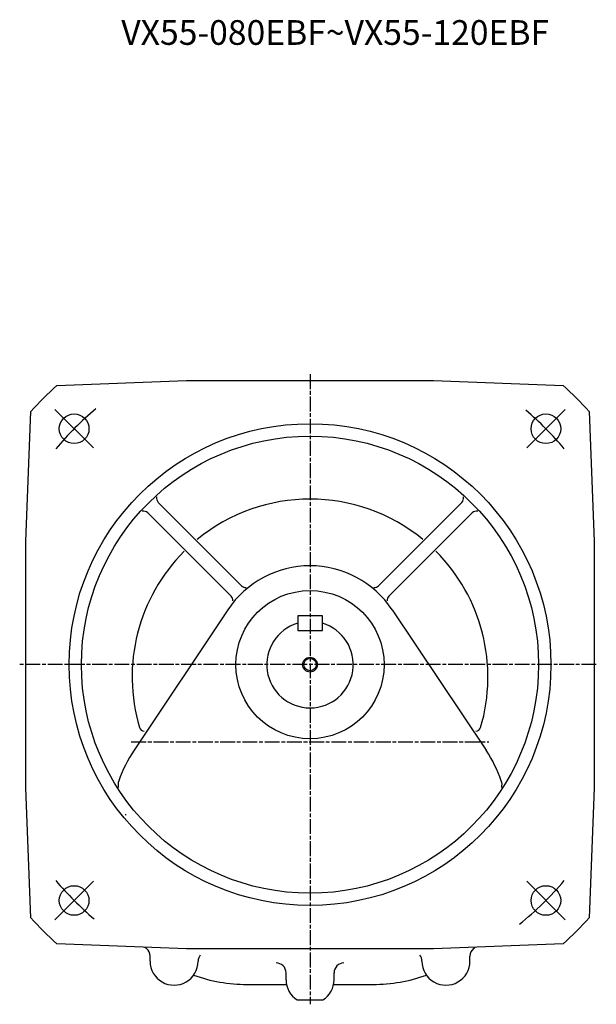
# Model space of a CAD drawing. Extents: x 151 to 1584, y 504 to 1525.
# Drawn here: x 1117 to 1584, y 504 to 1301 of the extents above; entities that cross this region are included whole.
import ezdxf

# ---------------------------------------------------------------- set-up
doc = ezdxf.new("R2010")
doc.units = 0
doc.linetypes.add('AM_ISO08W050', pattern=[18, 12, -1.5, 3, -1.5])
doc.layers.get('0').update_dxf_attribs({"linetype": 'CONTINUOUS'})
doc.styles.get("Standard").update_dxf_attribs({"font": 'txt.shx', "width": 0.74, "bigfont": 'bigfont.shx'})

msp = doc.modelspace()

# ---------------------------------------------------------------- linework, layer by layer
at = {"linetype": 'AM_ISO08W050'}
for p, q in [((1352.18, 1013.56), (1352.18, 503.64)), ((1583.89, 778.56), (1117.18, 778.56)), ((1207.52, 715.96), (1496.85, 715.96))]:
    msp.add_line(p, q, dxfattribs=at)
at = {"color": 7, "linetype": 'CONTINUOUS'}
for p, q in [((1147.37, 1004.56), (1252.18, 1008.56)), ((1252.18, 1008.56), (1452.18, 1008.56)), ((1452.18, 1008.56), (1557, 1004.56)), ((1122.18, 878.56), (1126.18, 983.38)), ((1176.82, 953.93), (1145.71, 985.04)), ((1527.55, 953.93), (1558.66, 985.04)), ((1578.18, 983.38), (1582.18, 878.56)), ((1296.83, 842.41), (1229.39, 909.85)), ((1407.54, 842.41), (1474.98, 909.85)), ((1288.34, 833.92), (1220.9, 901.36)), ((1416.03, 833.92), (1483.47, 901.36)), ((1122.18, 678.56), (1122.18, 878.56)), ((1582.18, 878.56), (1582.18, 678.56)), ((1285.66, 823), (1209.71, 709.28)), ((1418.71, 823), (1494.66, 709.28)), ((1362.18, 818.06), (1342.18, 818.06)), ((1342.18, 818.06), (1342.18, 806.06)), ((1362.18, 806.06), (1362.18, 818.06)), ((1342.18, 806.06), (1362.18, 806.06)), ((1126.18, 573.75), (1122.18, 678.56)), ((1582.18, 678.56), (1578.18, 573.75)), ((1202.73, 657.61), (1202.73, 656.61)), ((1176.82, 603.2), (1145.71, 572.09)), ((1527.55, 603.2), (1558.66, 572.09)), ((1252.18, 548.56), (1147.37, 552.56)), ((1557, 552.56), (1452.18, 548.56)), ((1222.75, 538.56), (1222.75, 542.62)), ((1452.18, 548.56), (1252.18, 548.56)), ((1481.62, 538.56), (1481.62, 542.62)), ((1332.75, 523.56), (1332.75, 529.09)), ((1371.62, 523.56), (1371.62, 529.09)), ((1301.18, 519.75), (1333.13, 519.75)), ((1371.24, 519.75), (1403.18, 519.75)), ((1341.75, 507.16), (1362.62, 507.16))]:
    msp.add_line(p, q, dxfattribs=at)
for centre, radius in [((1161.27, 969.48), 12), ((1543.1, 969.48), 12), ((1352.18, 778.56), 195), ((1352.18, 778.56), 185), ((1352.18, 778.56), 60), ((1352.18, 778.56), 6), ((1352.18, 778.56), 5), ((1161.27, 587.65), 12), ((1543.1, 587.65), 12)]:
    msp.add_circle(centre, radius, dxfattribs=at)
for centre, radius, start, end in [((1352.18, 778.56), 305, 132.18473, 137.81527), ((1352.18, 778.56), 305, 42.18473, 47.81527), ((1352.18, 778.56), 270, 129.95275, 139.66984), ((1352.18, 778.56), 270, 40.33016, 49.66984), ((1232.92, 913.38), 5, 168.84116, 225), ((1352.18, 768.56), 144, 50.60765, 129.39235), ((1471.45, 913.38), 5, 315, 11.15885), ((1217.37, 897.83), 5, 45, 101.15884), ((1487, 897.83), 5, 78.84115, 135), ((1352.18, 768.56), 144, 134.97172, 196.49544), ((1352.18, 768.56), 144, 343.50455, 45.02828), ((1352.18, 778.56), 80, 33.73731, 146.2627), ((1300.36, 845.94), 5, 225, 271.71784), ((1404.01, 845.94), 5, 268.28216, 315), ((1284.81, 830.39), 5, 358.28216, 45), ((1419.56, 830.39), 5, 135, 181.71784), ((1352.18, 778.56), 35, 106.60155, 73.39845), ((1217.95, 728.81), 4, 196.49545, 270.67264), ((1486.42, 728.81), 4, 269.32735, 343.50455), ((1301.18, 648.18), 110, 146.2627, 160.73436), ((1403.18, 648.18), 110, 19.26564, 33.73731), ((1206.78, 681.18), 10, 160.73436, 192.21113), ((1497.58, 681.18), 10, 347.78888, 19.26564), ((1352.18, 778.56), 270, 220.33016, 229.66984), ((1352.18, 778.56), 270, 308.91916, 319.66984), ((1352.18, 778.56), 305, 222.18473, 227.81527), ((1352.18, 778.56), 305, 312.18473, 317.81527), ((1301.18, 648.18), 128.44, 229.96399, 230.68881), ((1214.75, 542.62), 8, 0, 50.68881), ((1269.62, 538.56), 8, 141.82988, 180.00001), ((1434.75, 538.56), 8, 0, 38.17013), ((1489.62, 542.62), 8, 129.31119, 180.00001), ((1403.18, 648.18), 128.44, 309.31119, 310.03601), ((1242.18, 538.56), 19.44, 179.99999, 0.00001), ((1324.75, 529.09), 8, 0, 90), ((1379.62, 529.09), 8, 90, 180.00001), ((1462.18, 538.56), 19.44, 179.99999, 0.00001), ((1301.18, 648.18), 128.44, 250.34187, 270), ((1403.18, 648.18), 128.44, 270, 289.65812), ((1352.18, 523.56), 19.44, 179.99999, 237.53584), ((1352.18, 523.56), 19.44, 302.46415, 0)]:
    msp.add_arc(centre, radius, start, end, dxfattribs=at)

# ---------------------------------------------------------------- texts
at = {"color": 0, "linetype": 'CONTINUOUS'}
msp.add_text('VX55-080EBF~VX55-120EBF', height=20, dxfattribs=at).set_placement((1199.42, 1280.2))

doc.saveas('drawing.dxf')
